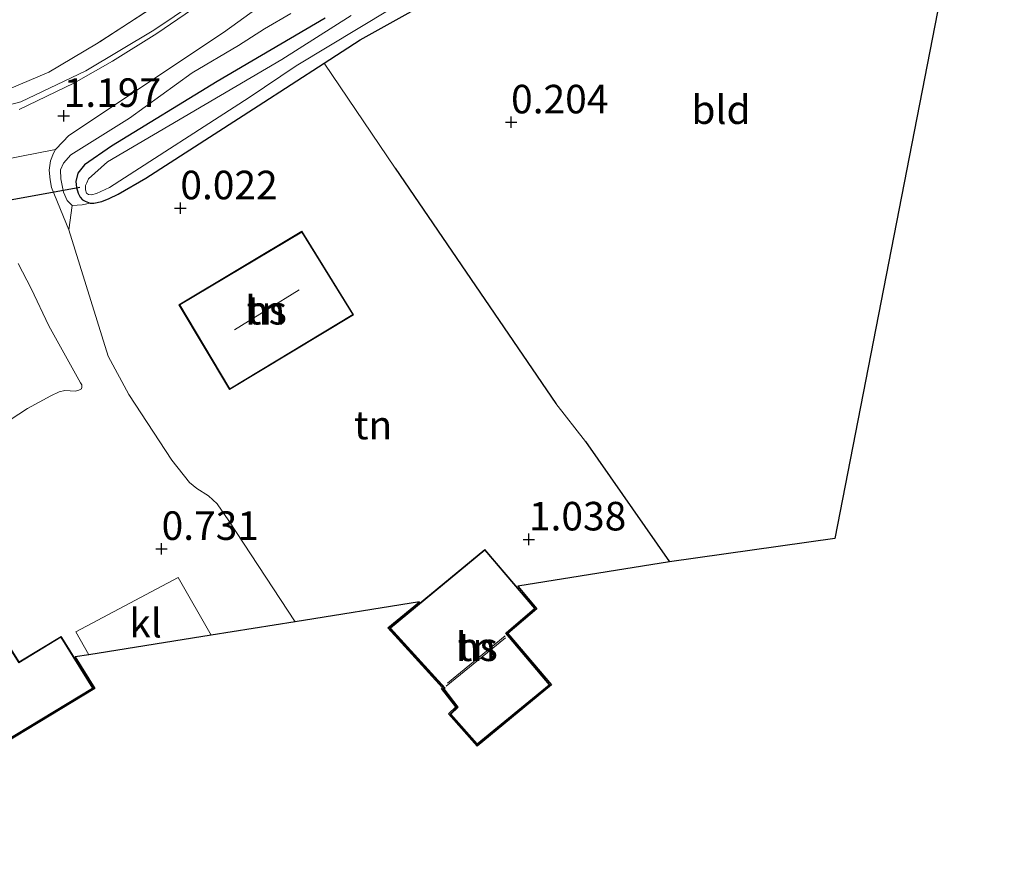
# Model space of a CAD drawing. Units: metres. Extents: x 59998 to 70006, y 418749 to 425002.
# Drawn here: x 61903 to 61989, y 421666 to 421739 of the extents above; entities that cross this region are included whole.
import ezdxf
from ezdxf.enums import TextEntityAlignment as Align

# ---------------------------------------------------------------- set-up
doc = ezdxf.new("R2010")
doc.units = ezdxf.units.M
doc.linetypes.add('IE-TERREINAFSCHEIDING', pattern=[10, 8, -2])
doc.layers.get('0').update_dxf_attribs({"lineweight": 25})
for name, color, linetype, lineweight in [('B-ME-GR-BOOM-GV-B6', 93, 'Continuous', 18), ('B-ME-GW-HOOGTEPUNT-S-B1', 10, 'Continuous', 25), ('B-ME-GW-INSTEEKWATERGANG-L-B1', 10, 'Continuous', 25), ('B-ME-GW-KRUINLIJN-L-B1', 93, 'Continuous', 18), ('B-ME-GW-TEENLIJN-L-B1', 93, 'Continuous', 18), ('B-ME-IE-GRASLAND-GV-B6', 93, 'Continuous', 18), ('B-ME-IE-GRONDWERKLIJN-GROND_INGERICHT-GV-B6', 253, 'Continuous', 18), ('B-ME-IE-TERREINAFSCHEIDING-HAAG-L-B1', 10, 'Continuous', 25), ('B-ME-IE-TERREINAFSCHEIDING-RASTERHEKWERK-L-B1', 8, 'IE-TERREINAFSCHEIDING', 18), ('B-ME-KG-KADASTRAAL-DAKRAND-L-B1', 13, 'Continuous', 18), ('B-ME-KG-KADASTRAAL-NOKLIJN-L-B1', 13, 'Continuous', 18), ('B-ME-KG-KADASTRAAL-OPNAMEDTMGRENS-L-B1', 10, 'Continuous', 25), ('B-ME-KW-DUIKER-L-B1', 10, 'Continuous', 25), ('B-ME-OG-BEBOUWING-GV-B6', 173, 'Continuous', 18), ('B-ME-OG-WATER-GV-B6', 153, 'Continuous', 18), ('B-ME-VH-VERH_SOORT-BITUMEN-GV-B6', 8, 'IE-TERREINAFSCHEIDING-NATUURLIJK-HOUTWAL', 18), ('B-ME-VH-VERH_SOORT-KLINKERS-GV-B6', 8, 'IE-TERREINAFSCHEIDING-NATUURLIJK-HOUTWAL', 18)]:
    doc.layers.add(name, color=color, linetype=linetype, lineweight=lineweight)
doc.styles.add('NLCS-ISO', font='NLCS-ISO.TTF')
doc.linetypes.add('IE-TERREINAFSCHEIDING-NATUURLIJK-HOUTWAL', pattern='A,7,-1.5,[67,NLCS.SHX,S=0.75,R=45,X=0,Y=0],-1.5,7,-1.5,[70,NLCS.SHX,S=0.75,R=0,X=0,Y=0],-1.5', length=20)

# ---------------------------------------------------------------- blocks, each defined once
blk = doc.blocks.new('hoogtepunt')
for p, q in [((-0.5, 0), (0.5, 0)), ((0, 0.5), (0, -0.5))]:
    blk.add_line(p, q)

msp = doc.modelspace()

# ---------------------------------------------------------------- linework, layer by layer
at = {"layer": 'B-ME-GR-BOOM-GV-B6'}
msp.add_polyline3d([(61902.735, 421717.844, 0.791), (61903.853, 421715.674, 0.768), (61905.416, 421712.405, 0.683), (61908.194, 421707.395, 0.643), (61908.305, 421707.22, 0.645), (61908.312, 421707.038, 0.643), (61908.281, 421706.894, 0.645), (61908.034, 421706.76, 0.65), (61907.74, 421706.688, 0.658), (61906.826, 421706.729, 0.675), (61906.309, 421706.61, 0.683), (61905.577, 421706.261, 0.675), (61903.558, 421705.166, 0.728), (61896.877, 421700.801, 0.617)], dxfattribs=at)
at = {"layer": 'B-ME-GW-INSTEEKWATERGANG-L-B1'}
msp.add_polyline3d([(61929.593, 421739.349, 0.139), (61920.16, 421733.787, 0.121), (61910.894, 421728.121, 0.038), (61908.532, 421726.483, 0.023), (61907.939, 421725.779, 0.025), (61907.786, 421725.035, 0.02), (61907.826, 421724.514, 0.02), (61907.969, 421724.002, 0.02), (61908.161, 421723.666, 0.02), (61908.369, 421723.441, 0.02), (61908.601, 421723.305, 0.02), (61909.033, 421723.129, 0.02), (61909.345, 421723.152, 0.02), (61910.049, 421723.28, 0.02), (61910.682, 421723.543, 0.02), (61911.491, 421723.919, 0.02), (61913.901, 421725.333, 0.02), (61923.743, 421731.671, 0.02), (61929.504, 421735.396, 0.03), (61932.657, 421737.434, 0.063), (61938.718, 421740.782, 0.147)], dxfattribs=at)
at = {"layer": 'B-ME-GW-KRUINLIJN-L-B1'}
msp.add_polyline3d([(61926.611, 421739.732, 1.322), (61924.284, 421738.399, 1.219), (61922.02, 421736.954, 1.236), (61917.95, 421734.536, 1.168), (61912.47, 421730.584, 1.064), (61907.336, 421727.36, 0.905), (61906.696, 421726.641, 0.91), (61906.439, 421726.05, 0.91), (61906.455, 421725.282, 0.915), (61906.685, 421724.107, 0.885), (61907.012, 421723.363, 0.794), (61907.444, 421722.947, 0.67), (61908.339, 421722.979, 0.185), (61909.033, 421723.129, 0.02)], dxfattribs=at)
at = {"layer": 'B-ME-GW-TEENLIJN-L-B1'}
msp.add_polyline3d([(61751.031, 421739.11, 1.516), (61755.205, 421739.547, 1.481), (61771.359, 421738.769, 1.454), (61789.023, 421737.394, 1.412), (61802.622, 421736.375, 1.391), (61824.213, 421734.502, 1.295), (61843.137, 421732.837, 1.34), (61863.923, 421731.048, 1.316), (61874.304, 421730.227, 1.352), (61884.301, 421729.725, 1.328), (61890.562, 421729.829, 1.337), (61896.52, 421730.309, 1.328), (61902.955, 421732.004, 1.307), (61908.664, 421734.723, 1.337), (61914.6, 421738.285, 1.466), (61921.625, 421743.041, 1.637), (61929.851, 421748.94, 1.937), (61939.187, 421755.785, 2.318), (61951.644, 421764.584, 2.739)], dxfattribs=at)
at = {"layer": 'B-ME-IE-GRASLAND-GV-B6'}
for points in [[(61901.97, 421733.162, 2.265), (61905.404, 421734.623, 2.232), (61909.6, 421737.084, 2.399), (61916.59, 421741.647, 2.503), (61922.596, 421745.723, 2.86), (61928.385, 421749.567, 3.022), (61934.129, 421753.817, 3.524), (61940.136, 421758.393, 3.898), (61946.926, 421763.097, 4.224), (61954.169, 421768.664, 4.754), (61953.215, 421769.818, 5.272), (61955.084, 421770.971, 5.19), (61956.894, 421772.106, 5.12), (61960.313, 421773.936, 4.945), (61964.58, 421776.421, 4.76), (61969.025, 421779.463, 4.606), (61973.061, 421782.599, 4.568), (61978.297, 421786.662, 4.268), (61978.109, 421786.151, 4.256), (61976.041, 421783.573, 4.133), (61975.156, 421782.303, 4.023)], [(61975.156, 421782.303, 4.023), (61970.065, 421778.095, 3.701), (61963.869, 421773.467, 3.375), (61958.174, 421769.641, 3.033), (61951.644, 421764.584, 2.739), (61939.187, 421755.785, 2.318), (61929.851, 421748.94, 1.937), (61921.625, 421743.041, 1.637), (61914.6, 421738.285, 1.466), (61908.664, 421734.723, 1.337), (61902.955, 421732.004, 1.307), (61896.52, 421730.309, 1.328), (61890.562, 421729.829, 1.337), (61884.301, 421729.725, 1.328), (61874.304, 421730.227, 1.352), (61863.923, 421731.048, 1.316), (61843.137, 421732.837, 1.34), (61824.213, 421734.502, 1.295), (61802.622, 421736.375, 1.391), (61789.023, 421737.394, 1.412), (61771.359, 421738.769, 1.454)], [(61896.52, 421730.309, 1.328), (61902.955, 421732.004, 1.307), (61908.664, 421734.723, 1.337), (61914.6, 421738.285, 1.466), (61921.625, 421743.041, 1.637), (61929.851, 421748.94, 1.937), (61939.187, 421755.785, 2.318), (61951.644, 421764.584, 2.739), (61947.206, 421761.282, 2.553), (61942.601, 421757.844, 2.347), (61937.288, 421753.986, 2.093), (61932.157, 421750.215, 1.821), (61928.34, 421747.437, 1.698), (61924.068, 421744.269, 1.525), (61919.201, 421740.983, 1.356), (61914.866, 421738.006, 1.294), (61910.985, 421735.578, 1.263), (61907.605, 421733.634, 1.236), (61902.803, 421731.349, 1.218)], [(61898.844, 421741.828, 5.811), (61904.232, 421743.991, 5.793), (61908.843, 421745.844, 5.793), (61915.256, 421748.855, 5.783), (61920.028, 421751.108, 5.73), (61924.087, 421752.937, 5.692), (61926.385, 421754.047, 5.74), (61927.716, 421751.403, 4.215), (61928.385, 421749.567, 3.022), (61922.596, 421745.723, 2.86), (61916.59, 421741.647, 2.503), (61909.6, 421737.084, 2.399), (61905.404, 421734.623, 2.232), (61901.97, 421733.162, 2.265)], [(61926.611, 421739.732, 1.322), (61924.284, 421738.399, 1.219), (61922.02, 421736.954, 1.236), (61917.95, 421734.536, 1.168), (61912.47, 421730.584, 1.064), (61907.336, 421727.36, 0.905), (61906.696, 421726.641, 0.91), (61906.439, 421726.05, 0.91), (61906.455, 421725.282, 0.915), (61906.685, 421724.107, 0.885), (61907.012, 421723.363, 0.794), (61907.444, 421722.947, 0.67), (61907.157, 421720.797, 0.849), (61905.658, 421724.511, 0.844), (61905.539, 421725.186, 0.919), (61905.445, 421726.029, 0.919), (61905.549, 421726.832, 0.919), (61905.827, 421727.507, 1.105), (61905.987, 421727.825, 1.105), (61906.631, 421728.516, 1.105), (61907.164, 421729.064, 1.163), (61920.693, 421738.089, 1.296), (61926.777, 421742.494, 1.472)], [(61931.89, 421739.579, -1.081), (61925.812, 421735.719, -1.081), (61910.549, 421726.753, -1.081), (61908.883, 421725.266, -1.081), (61908.73, 421724.922, -1.081), (61908.626, 421724.674, -1.081), (61908.618, 421724.298, -1.081), (61908.713, 421724.009, -1.081), (61908.881, 421723.905, -1.081), (61909.138, 421723.857, -1.081), (61909.578, 421723.977, -1.081), (61910.731, 421724.52, -1.081), (61922.944, 421732.392, -1.081), (61927.068, 421735.15, -1.083), (61938.055, 421741.815, -1.083)], [(61938.718, 421740.782, 0.147), (61932.657, 421737.434, 0.063), (61929.504, 421735.396, 0.03), (61923.743, 421731.671, 0.02), (61913.901, 421725.333, 0.02), (61911.491, 421723.919, 0.02), (61910.682, 421723.543, 0.02), (61910.049, 421723.28, 0.02), (61909.345, 421723.152, 0.02), (61909.033, 421723.129, 0.02), (61908.601, 421723.305, 0.02), (61908.369, 421723.441, 0.02), (61908.161, 421723.666, 0.02), (61907.969, 421724.002, 0.02), (61907.826, 421724.514, 0.02), (61907.786, 421725.035, 0.02), (61907.939, 421725.779, 0.025), (61908.532, 421726.483, 0.023), (61910.894, 421728.121, 0.038), (61920.16, 421733.787, 0.121), (61929.593, 421739.349, 0.139)], [(61929.593, 421739.349, 0.139), (61920.16, 421733.787, 0.121), (61910.894, 421728.121, 0.038), (61908.532, 421726.483, 0.023), (61907.939, 421725.779, 0.025), (61907.786, 421725.035, 0.02), (61907.826, 421724.514, 0.02), (61907.969, 421724.002, 0.02), (61908.161, 421723.666, 0.02), (61908.369, 421723.441, 0.02), (61908.601, 421723.305, 0.02), (61909.033, 421723.129, 0.02), (61908.339, 421722.979, 0.185), (61907.444, 421722.947, 0.67), (61907.012, 421723.363, 0.794), (61906.685, 421724.107, 0.885), (61906.455, 421725.282, 0.915), (61906.439, 421726.05, 0.91), (61906.696, 421726.641, 0.91), (61907.336, 421727.36, 0.905), (61912.47, 421730.584, 1.064), (61917.95, 421734.536, 1.168), (61922.02, 421736.954, 1.236), (61924.284, 421738.399, 1.219), (61926.611, 421739.732, 1.322)]]:
    msp.add_polyline3d(points, dxfattribs=at)
at = {"layer": 'B-ME-IE-GRONDWERKLIJN-GROND_INGERICHT-GV-B6'}
for points in [[(61989.056, 421769.87, 0.015), (61974.226, 421693.776, 0.096), (61959.753, 421691.721, 0.229), (61952.391, 421702.275, 0.301), (61949.807, 421705.587, 0.38), (61935.724, 421726.211, 0.275), (61929.504, 421735.396, 0.03)], [(61929.504, 421735.396, 0.03), (61932.657, 421737.434, 0.063), (61938.718, 421740.782, 0.147)], [(61935.724, 421726.211, 0.275), (61949.807, 421705.587, 0.38), (61952.391, 421702.275, 0.301), (61959.753, 421691.721, 0.229), (61946.456, 421689.595, 1.05), (61948.139, 421687.623, 1.05), (61945.608, 421685.464, 1.05), (61949.424, 421680.947, 1.05), (61942.898, 421675.58, 1.05), (61940.41, 421678.409, 1.05), (61941.04, 421679.023, 1.05), (61939.796, 421680.644, 1.05), (61939.879, 421680.704, 1.05), (61935.104, 421685.943, 1.05), (61937.864, 421688.222, 1.05), (61926.985, 421686.483, 0.653), (61921.162, 421695.31, 0.643), (61920.138, 421696.797, 0.643), (61919.4, 421697.505, 0.643), (61918.359, 421698.166, 0.643), (61917.74, 421698.675, 0.643), (61916.183, 421700.648, 0.643), (61912.421, 421706.39, 0.643), (61910.62, 421709.738, 0.645), (61907.157, 421720.797, 0.849), (61907.444, 421722.947, 0.67), (61908.339, 421722.979, 0.185), (61909.033, 421723.129, 0.02), (61909.345, 421723.152, 0.02), (61910.049, 421723.28, 0.02), (61910.682, 421723.543, 0.02), (61911.491, 421723.919, 0.02), (61913.901, 421725.333, 0.02), (61923.743, 421731.671, 0.02), (61929.504, 421735.396, 0.03), (61935.724, 421726.211, 0.275)], [(61916.804, 421714.244, 1.449), (61921.238, 421706.82, 1.449), (61932.082, 421713.358, 1.449), (61927.576, 421720.678, 1.449), (61916.804, 421714.244, 1.449)], [(61943.581, 421692.812, 1.05), (61935.249, 421685.933, 1.05), (61940.029, 421680.688, 1.05), (61939.938, 421680.623, 1.05), (61941.173, 421679.013, 1.05), (61940.548, 421678.404, 1.05), (61942.909, 421675.719, 1.05), (61949.282, 421680.96, 1.05), (61945.468, 421685.475, 1.05), (61945.48, 421685.486, 1.05), (61947.998, 421687.634, 1.05), (61943.581, 421692.812, 1.05)]]:
    msp.add_polyline3d(points, dxfattribs=at)
at = {"layer": 'B-ME-IE-TERREINAFSCHEIDING-HAAG-L-B1'}
for p, q in [((61935.724, 421726.211, 0.275), (61949.807, 421705.587, 0.38)), ((61952.391, 421702.275, 0.301), (61959.753, 421691.721, 0.229))]:
    msp.add_line(p, q, dxfattribs=at)
at = {"layer": 'B-ME-IE-TERREINAFSCHEIDING-RASTERHEKWERK-L-B1'}
msp.add_polyline3d([(61928.385, 421749.567, 3.022), (61922.596, 421745.723, 2.86), (61916.59, 421741.647, 2.503), (61909.6, 421737.084, 2.399), (61905.404, 421734.623, 2.232), (61901.97, 421733.162, 2.265), (61897.767, 421731.925, 2.235), (61894.518, 421731.432, 2.255), (61887.827, 421731.262, 2.245), (61882.329, 421730.955, 2.119), (61868.798, 421731.952, 2.136), (61855.395, 421733.044, 1.792), (61841.191, 421734.218, 1.906), (61826.58, 421735.496, 1.683), (61818.722, 421736.191, 1.843), (61807.295, 421737.034, 1.901), (61796.581, 421737.98, 1.84), (61783.737, 421738.752, 1.901), (61778.336, 421739.197, 1.835)], dxfattribs=at)
at = {"layer": 'B-ME-KG-KADASTRAAL-DAKRAND-L-B1'}
for points in [[(61932.013, 421713.375, 4.107), (61921.255, 421706.889, 4.107), (61916.873, 421714.227, 4.15), (61927.559, 421720.61, 4.15), (61932.013, 421713.375, 4.107)], [(61896.17, 421693.501, 4.61), (61902.743, 421682.99, 4.615), (61902.8, 421682.901, 3.893), (61906.479, 421685.131, 3.893), (61909.241, 421680.68, 2.905), (61884.529, 421665.728, 2.931), (61884.426, 421665.664, 3.095), (61874.812, 421680.422, 5.147), (61895.682, 421693.285, 5.147), (61895.722, 421693.221, 5.147), (61896.17, 421693.501, 4.61)], [(61943.575, 421692.742, 5.74), (61947.928, 421687.64, 7.817), (61945.447, 421685.523, 7.779), (61945.399, 421685.479, 5.745), (61949.211, 421680.966, 3.787), (61942.915, 421675.788, 3.787), (61940.617, 421678.401, 5.079), (61941.24, 421679.008, 5.066), (61940.009, 421680.612, 5.662), (61940.104, 421680.68, 7.706), (61935.321, 421685.928, 5.758), (61943.575, 421692.742, 5.74)]]:
    msp.add_polyline3d(points, dxfattribs=at)
at = {"layer": 'B-ME-KG-KADASTRAAL-NOKLIJN-L-B1'}
for p, q in [((61927.329, 421715.54, 7.565), (61921.659, 421712.055, 7.605)), ((61940.203, 421680.838, 5.403), (61945.403, 421685.088, 5.403)), ((61945.352, 421685.25, 7.601), (61940.316, 421681.094, 7.601))]:
    msp.add_line(p, q, dxfattribs=at)
at = {"layer": 'B-ME-KG-KADASTRAAL-OPNAMEDTMGRENS-L-B1'}
msp.add_polyline3d([(61989.056, 421769.87, 0.015), (61974.226, 421693.776, 0.096), (61959.753, 421691.721, 0.229), (61946.456, 421689.595, 1.05), (61948.139, 421687.623, 1.05), (61945.608, 421685.464, 1.05), (61949.424, 421680.947, 1.05), (61942.898, 421675.58, 1.05), (61940.41, 421678.409, 1.05), (61941.04, 421679.023, 1.05), (61939.796, 421680.644, 1.05), (61939.879, 421680.704, 1.05), (61935.104, 421685.943, 1.05), (61937.864, 421688.222, 1.05), (61926.985, 421686.483, 0.653), (61919.626, 421685.306, 0.665), (61908.906, 421683.593, 0.791), (61907.727, 421683.404, 0.7), (61909.448, 421680.63, 0.7), (61884.607, 421665.6, 0.7)], dxfattribs=at)
at = {"layer": 'B-ME-KW-DUIKER-L-B1'}
msp.add_line((61908.119, 421724.498, -0.745), (61891.681, 421721.541, -0.654), dxfattribs=at)
at = {"layer": 'B-ME-OG-BEBOUWING-GV-B6'}
for points in [[(61932.082, 421713.358, 1.449), (61921.238, 421706.82, 1.449), (61916.804, 421714.244, 1.449), (61927.576, 421720.678, 1.449), (61932.082, 421713.358, 1.449)], [(61896.186, 421693.57, 0.7), (61902.785, 421683.017, 0.7), (61902.816, 421682.969, 0.7), (61906.495, 421685.199, 0.7), (61909.31, 421680.663, 0.7), (61884.555, 421665.685, 0.7), (61884.411, 421665.596, 0.7), (61874.742, 421680.438, 0.7), (61895.698, 421693.354, 0.7), (61895.738, 421693.29, 0.7), (61896.186, 421693.57, 0.7)], [(61943.581, 421692.812, 1.05), (61947.998, 421687.634, 1.05), (61945.48, 421685.486, 1.05), (61945.468, 421685.475, 1.05), (61949.282, 421680.96, 1.05), (61942.909, 421675.719, 1.05), (61940.548, 421678.404, 1.05), (61941.173, 421679.013, 1.05), (61939.938, 421680.623, 1.05), (61940.029, 421680.688, 1.05), (61935.249, 421685.933, 1.05), (61943.581, 421692.812, 1.05)]]:
    msp.add_polyline3d(points, dxfattribs=at)
at = {"layer": 'B-ME-OG-WATER-GV-B6'}
msp.add_polyline3d([(61938.055, 421741.815, -1.083), (61927.068, 421735.15, -1.083), (61922.944, 421732.392, -1.081), (61910.731, 421724.52, -1.081), (61909.578, 421723.977, -1.081), (61909.138, 421723.857, -1.081), (61908.881, 421723.905, -1.081), (61908.713, 421724.009, -1.081), (61908.618, 421724.298, -1.081), (61908.626, 421724.674, -1.081), (61908.73, 421724.922, -1.081), (61908.883, 421725.266, -1.081), (61910.549, 421726.753, -1.081), (61925.812, 421735.719, -1.081), (61931.89, 421739.579, -1.081)], dxfattribs=at)
at = {"layer": 'B-ME-VH-VERH_SOORT-BITUMEN-GV-B6'}
for points in [[(61902.803, 421731.349, 1.218), (61907.605, 421733.634, 1.236), (61910.985, 421735.578, 1.263), (61914.866, 421738.006, 1.294), (61919.201, 421740.983, 1.356), (61924.068, 421744.269, 1.525), (61928.34, 421747.437, 1.698), (61932.157, 421750.215, 1.821), (61937.288, 421753.986, 2.093), (61942.601, 421757.844, 2.347), (61947.206, 421761.282, 2.553), (61951.644, 421764.584, 2.739), (61958.174, 421769.641, 3.033), (61963.869, 421773.467, 3.375), (61970.065, 421778.095, 3.701), (61975.156, 421782.303, 4.023)], [(61926.777, 421742.494, 1.472), (61920.693, 421738.089, 1.296), (61907.164, 421729.064, 1.163), (61906.631, 421728.516, 1.105), (61905.987, 421727.825, 1.105), (61893.776, 421725.435, 1.067)]]:
    msp.add_polyline3d(points, dxfattribs=at)
at = {"layer": 'B-ME-VH-VERH_SOORT-KLINKERS-GV-B6'}
for points in [[(61893.776, 421725.435, 1.067), (61905.987, 421727.825, 1.105), (61905.827, 421727.507, 1.105), (61905.549, 421726.832, 0.919), (61905.445, 421726.029, 0.919), (61905.539, 421725.186, 0.919), (61905.658, 421724.511, 0.844), (61907.157, 421720.797, 0.849), (61910.62, 421709.738, 0.645)], [(61896.877, 421700.801, 0.617), (61903.558, 421705.166, 0.728), (61905.577, 421706.261, 0.675), (61906.309, 421706.61, 0.683), (61906.826, 421706.729, 0.675), (61907.74, 421706.688, 0.658), (61908.034, 421706.76, 0.65), (61908.281, 421706.894, 0.645), (61908.312, 421707.038, 0.643), (61908.305, 421707.22, 0.645), (61908.194, 421707.395, 0.643), (61905.416, 421712.405, 0.683), (61903.853, 421715.674, 0.768), (61902.735, 421717.844, 0.791)], [(61910.62, 421709.738, 0.645), (61912.421, 421706.39, 0.643), (61916.183, 421700.648, 0.643), (61917.74, 421698.675, 0.643), (61918.359, 421698.166, 0.643), (61919.4, 421697.505, 0.643), (61920.138, 421696.797, 0.643), (61921.162, 421695.31, 0.643), (61926.985, 421686.483, 0.653), (61919.626, 421685.306, 0.665), (61916.746, 421690.346, 0.791), (61907.784, 421685.593, 0.791), (61908.906, 421683.593, 0.791), (61907.727, 421683.404, 0.7), (61909.448, 421680.63, 0.7), (61884.607, 421665.6, 0.7)], [(61896.186, 421693.57, 0.7), (61895.738, 421693.29, 0.7), (61895.698, 421693.354, 0.7), (61874.742, 421680.438, 0.7), (61884.411, 421665.596, 0.7), (61884.555, 421665.685, 0.7), (61909.31, 421680.663, 0.7), (61906.495, 421685.199, 0.7), (61902.816, 421682.969, 0.7), (61902.785, 421683.017, 0.7), (61896.186, 421693.57, 0.7)], [(61919.626, 421685.306, 0.665), (61908.906, 421683.593, 0.791), (61907.784, 421685.593, 0.791), (61916.746, 421690.346, 0.791), (61919.626, 421685.306, 0.665)]]:
    msp.add_polyline3d(points, dxfattribs=at)

# ---------------------------------------------------------------- block references
at = {"layer": 'B-ME-GW-HOOGTEPUNT-S-B1', "rotation": 90}
for p in [(61906.716, 421730.785, 1.197), (61906.716, 421730.785, 1.197), (61945.879, 421730.22, 0.204), (61945.879, 421730.22, 0.204), (61916.928, 421722.696, 0.022), (61916.928, 421722.696, 0.022), (61947.443, 421693.7, 1.038), (61947.443, 421693.7, 1.038), (61915.287, 421692.871, 0.731), (61915.287, 421692.871, 0.731)]:
    msp.add_blockref('hoogtepunt', p, dxfattribs=at)

# ---------------------------------------------------------------- texts
at = {"layer": 'B-ME-GW-HOOGTEPUNT-S-B1', "ltscale": 0.2, "style": 'NLCS-ISO'}
for s, p in [('1.197', (61906.716, 421730.785, 1.197)), ('1.197', (61906.716, 421730.785, 1.197)), ('0.204', (61945.879, 421730.22, 0.204)), ('0.204', (61945.879, 421730.22, 0.204)), ('0.022', (61916.928, 421722.696, 0.022)), ('0.022', (61916.928, 421722.696, 0.022)), ('1.038', (61947.443, 421693.7, 1.038)), ('1.038', (61947.443, 421693.7, 1.038)), ('0.731', (61915.287, 421692.871, 0.731)), ('0.731', (61915.287, 421692.871, 0.731))]:
    msp.add_text(s, height=2.5, dxfattribs=at).set_placement(p, align=Align.BOTTOM_LEFT)
at = {"layer": 'B-ME-IE-GRONDWERKLIJN-GROND_INGERICHT-GV-B6', "ltscale": 0.2, "style": 'NLCS-ISO'}
for s, p in [('bld', (61964.257, 421731.321)), ('tn', (61924.424, 421713.761)), ('tn', (61933.798, 421703.709)), ('tn', (61942.883, 421684.295))]:
    msp.add_text(s, height=2.5, dxfattribs=at).set_placement(p, align=Align.MIDDLE_CENTER)
at = {"layer": 'B-ME-OG-BEBOUWING-GV-B6', "ltscale": 0.2, "style": 'NLCS-ISO'}
for p in [(61924.424, 421713.761), (61942.883, 421684.295)]:
    msp.add_text('hs', height=2.5, dxfattribs=at).set_placement(p, align=Align.MIDDLE_CENTER)
at = {"layer": 'B-ME-VH-VERH_SOORT-KLINKERS-GV-B6', "ltscale": 0.2, "style": 'NLCS-ISO'}
msp.add_text('kl', height=2.5, dxfattribs=at).set_placement((61913.884, 421686.362), align=Align.MIDDLE_CENTER)

doc.saveas('drawing.dxf')
